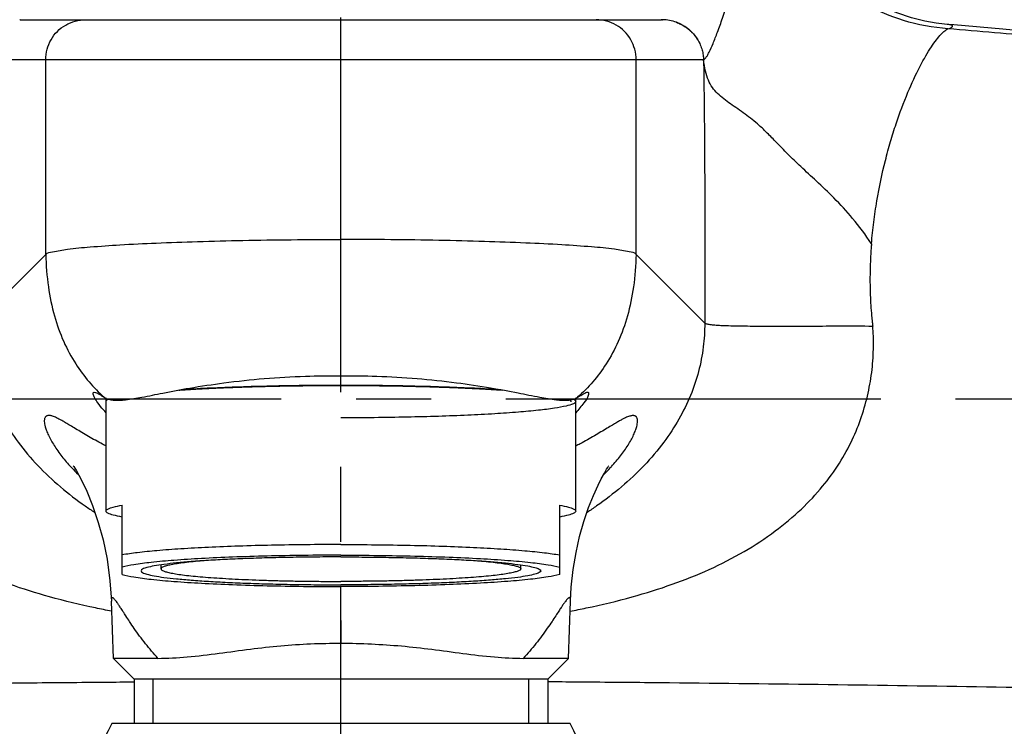
# Model space of a CAD drawing. Extents: x -87 to 1593, y -18 to 1152.
# Drawn here: x 1007 to 1057, y 282 to 318 of the extents above; entities that cross this region are included whole.
import ezdxf

# ---------------------------------------------------------------- set-up
doc = ezdxf.new("R2010")
doc.units = 0
doc.header["$LTSCALE"] = 15
doc.header["$MEASUREMENT"] = 0
doc.linetypes.add('CENTER', pattern=[2, 1.25, -0.25, 0.25, -0.25])
doc.layers.get('0').update_dxf_attribs({"linetype": 'CONTINUOUS'})
doc.layers.add('DEF_LAYER_ASSEM_MEMBER', color=7, linetype='CONTINUOUS')
doc.layers.add('DEF_LAYER_CUT_FEAT', color=7, linetype='CONTINUOUS')

# ---------------------------------------------------------------- blocks, each defined once
blk = doc.blocks.new('A$C034E7DCF')
at = {"color": 1, "linetype": 'CENTER'}
blk.add_line((13, 65.436), (13, 0), dxfattribs=at)
at = {"layer": 'DEF_LAYER_CUT_FEAT', "color": 7, "linetype": 'CONTINUOUS'}
blk.add_line((1.534, 5), (24.466, 5), dxfattribs=at)
for centre, start, end in [((12.5, 11), 151.3146, 208.6854), ((13.5, 11), 331.3146, 28.6854)]:
    blk.add_arc(centre, 12.5, start, end, dxfattribs=at)

msp = doc.modelspace()

# ---------------------------------------------------------------- linework, layer by layer
at = {"color": 1, "linetype": 'CENTER'}
for p, q in [((1023.481, 269.192), (1023.481, 390.449)), ((1110.489, 298.828), (931.864, 298.828))]:
    msp.add_line(p, q, dxfattribs=at)
msp.add_spline([(955.015, 436.871), (955.015, 413.042), (957.159, 363.396), (966.322, 237.592), (973.555, 193.248), (1012.446, 196.199), (1022.154, 206.145), (1023.484, 218.267), (1023.481, 222.16)], degree=3, dxfattribs=at)
at = {"layer": 'DEF_LAYER_ASSEM_MEMBER', "color": 7, "linetype": 'CONTINUOUS'}
for p, q in [((1007.433, 317.828), (1039.529, 317.828)), ((1007.434, 317.828), (1007.466, 317.829)), ((1023.481, 315.828), (1023.481, 317.828)), ((1039.529, 317.828), (1039.497, 317.829)), ((1039.553, 317.828), (1039.568, 317.828)), ((1039.567, 317.828), (1039.563, 317.828)), ((1005.338, 315.828), (1041.624, 315.828)), ((1008.712, 306.084), (1008.712, 315.828)), ((1023.481, 300.006), (1023.481, 315.828)), ((1038.251, 306.084), (1038.251, 315.828)), ((1008.712, 306.084), (1005.276, 302.648)), ((1038.251, 306.084), (1041.686, 302.648)), ((1011.731, 293.235), (1011.731, 298.9)), ((1035.231, 293.235), (1035.231, 298.9)), ((1012.531, 290.062), (1012.531, 293.532)), ((1034.431, 290.062), (1034.431, 293.532)), ((1014.481, 290.342), (1014.481, 290.544)), ((1032.481, 290.342), (1032.481, 290.544)), ((1011.996, 288.733), (1011.996, 288.732)), ((1012.096, 285.864), (1011.996, 288.73)), ((1034.867, 285.864), (1034.967, 288.733)), ((1034.967, 288.735), (1034.967, 288.735)), ((1014.329, 285.864), (1012.096, 285.864)), ((1012.096, 285.864), (1013.131, 284.828)), ((1034.867, 285.864), (1032.606, 285.864)), ((1034.867, 285.864), (1033.831, 284.828)), ((1033.831, 284.828), (1013.131, 284.828)), ((1013.131, 284.828), (1013.131, 282.596)), ((1033.831, 284.828), (1033.831, 282.596)), ((1012.957, 284.685), (1013.132, 284.686)), ((1034.006, 284.685), (1033.831, 284.686))]:
    msp.add_line(p, q, dxfattribs=at)
at = {"layer": 'DEF_LAYER_ASSEM_MEMBER', "color": 2, "linetype": 'CONTINUOUS'}
for p, q in [((1014.081, 282.596), (1014.081, 284.828)), ((1032.881, 282.596), (1032.881, 284.828))]:
    msp.add_line(p, q, dxfattribs=at)
at = {"layer": 'DEF_LAYER_ASSEM_MEMBER', "color": 7, "linetype": 'CONTINUOUS'}
for points in [[(1053.813, 317.591), (1053.683, 317.603), (1053.259, 317.657), (1052.69, 317.76), (1052.022, 317.928), (1051.299, 318.171), (1050.553, 318.494), (1049.804, 318.902), (1049.072, 319.397), (1048.371, 319.978), (1047.712, 320.646), (1047.105, 321.398), (1046.56, 322.233), (1046.085, 323.145), (1045.688, 324.127), (1045.374, 325.173), (1045.149, 326.278), (1045.017, 327.435), (1044.981, 328.454)], [(1041.031, 317.212), (1041.014, 317.228), (1040.997, 317.245), (1040.979, 317.262), (1040.961, 317.279), (1040.942, 317.296), (1040.922, 317.313), (1040.903, 317.329), (1040.882, 317.346), (1040.861, 317.363), (1040.84, 317.38), (1040.818, 317.397), (1040.796, 317.414), (1040.773, 317.431), (1040.75, 317.447), (1040.726, 317.464), (1040.701, 317.48), (1040.676, 317.496), (1040.651, 317.512), (1040.625, 317.528), (1040.598, 317.543), (1040.571, 317.558), (1040.544, 317.573), (1040.516, 317.588), (1040.488, 317.603), (1040.459, 317.617), (1040.429, 317.631), (1040.399, 317.644), (1040.369, 317.658), (1040.338, 317.671), (1040.306, 317.683), (1040.274, 317.695), (1040.266, 317.698)], [(1078.321, 315.411), (1078.276, 315.413), (1077.927, 315.43), (1077.296, 315.468), (1076.39, 315.53), (1075.219, 315.619), (1073.789, 315.738), (1072.115, 315.885), (1070.234, 316.058), (1068.189, 316.252), (1066.023, 316.461), (1063.763, 316.68), (1061.429, 316.904), (1059.038, 317.128), (1056.606, 317.349), (1054.152, 317.563), (1053.813, 317.591)], [(1041.352, 316.796), (1041.347, 316.805), (1041.341, 316.814), (1041.335, 316.825), (1041.328, 316.836), (1041.32, 316.849), (1041.312, 316.861), (1041.304, 316.874), (1041.295, 316.887), (1041.287, 316.9), (1041.278, 316.914), (1041.269, 316.927), (1041.259, 316.94), (1041.25, 316.954), (1041.24, 316.968), (1041.229, 316.982), (1041.219, 316.996), (1041.208, 317.01), (1041.197, 317.025), (1041.185, 317.039), (1041.173, 317.054), (1041.161, 317.069), (1041.148, 317.084), (1041.135, 317.099), (1041.121, 317.115), (1041.108, 317.131), (1041.093, 317.147), (1041.078, 317.163), (1041.063, 317.179), (1041.047, 317.195), (1041.031, 317.212)], [(1010.1, 295.478), (1010.079, 295.506), (1010.111, 295.458), (1010.245, 295.243), (1010.462, 294.847), (1010.761, 294.225), (1011.052, 293.515), (1011.342, 292.664), (1011.579, 291.797), (1011.779, 290.829), (1011.927, 289.746), (1011.996, 288.732)], [(1034.967, 288.735), (1035.006, 289.422), (1035.102, 290.309), (1035.246, 291.168), (1035.425, 291.966), (1035.637, 292.718), (1035.876, 293.421), (1036.111, 294.013), (1036.348, 294.538), (1036.506, 294.853), (1036.661, 295.139), (1036.772, 295.327), (1036.831, 295.421), (1036.875, 295.486), (1036.884, 295.5)]]:
    msp.add_lwpolyline(points, dxfattribs=at)
for centre, radius, start, end in [((1007.433, 315.677), 2.152, 89.9975, 90.6294), ((1039.529, 315.677), 2.152, 89.3706, 90.0025), ((1039.53, 315.682), 2.146, 69.8376, 88.9901), ((1067.609, 304.636), 17.65, 186.3458, 187.0076), ((1016.826, 301.773), 9.333, 222.8228, 223.1167), ((1017.269, 302.196), 9.945, 223.1494, 225.868), ((1029.767, 302.129), 9.85, 314.0267, 317.0287), ((1030.235, 301.686), 9.206, 317.0631, 317.4355)]:
    msp.add_arc(centre, radius, start, end, dxfattribs=at)
for points, start_tangent, end_tangent in [([(1041.624, 315.828), (1041.649, 315.835), (1041.677, 315.853), (1041.708, 315.883), (1041.741, 315.924), (1041.816, 316.039), (1041.901, 316.197), (1042.098, 316.631), (1042.324, 317.206), (1042.574, 317.904), (1042.84, 318.707), (1043.396, 320.554), (1043.941, 322.599), (1044.42, 324.694), (1044.782, 326.693), (1044.902, 327.61), (1044.973, 328.448)], (1, -0.000001), (0.055756, 0.998444)), ([(1053.854, 317.371), (1051.632, 317.787), (1049.759, 318.604), (1048.221, 319.759), (1047, 321.191), (1046.081, 322.838), (1045.447, 324.638), (1045.232, 325.576), (1045.083, 326.529), (1044.997, 327.489), (1044.978, 327.969), (1044.973, 328.209), (1044.973, 328.448)], (-0.996706, 0.081097), (0.006115, 0.999981)), ([(1008.712, 315.828), (1008.78, 316.346), (1008.979, 316.828), (1009.296, 317.243), (1009.71, 317.561), (1010.192, 317.76), (1010.709, 317.828)], (0, 1), (1, 0)), ([(1038.251, 315.828), (1038.183, 316.346), (1037.983, 316.828), (1037.666, 317.243), (1037.252, 317.561), (1036.771, 317.76), (1036.254, 317.828)], (0, 1), (-1, 0)), ([(1040.27, 317.697), (1040.5, 317.596), (1040.848, 317.374), (1041.119, 317.118)], (0.938608, -0.344985), (0.661388, -0.750044)), ([(1050.025, 306.614), (1050.139, 307.703), (1050.297, 308.766), (1050.725, 310.785), (1050.982, 311.726), (1051.259, 312.613), (1051.854, 314.197), (1052.459, 315.495), (1052.75, 316.024), (1053.026, 316.468), (1053.28, 316.826), (1053.507, 317.096), (1053.7, 317.278), (1053.783, 317.336), (1053.82, 317.356), (1053.854, 317.371)], (0.081367, 0.996684), (0.941048, 0.338272)), ([(1053.854, 317.371), (1053.957, 317.411), (1054.03, 317.447), (1054.056, 317.464), (1054.074, 317.48), (1054.088, 317.509), (1054.084, 317.522), (1054.073, 317.535), (1054.054, 317.546), (1054.028, 317.556), (1053.995, 317.566), (1053.954, 317.574), (1053.85, 317.588), (1053.815, 317.591)], (0.941903, 0.335886), (-0.996368, 0.085155)), ([(1087.758, 314.331), (1080.517, 314.884), (1073.318, 315.546), (1066.028, 316.26), (1058.512, 316.971), (1053.854, 317.371)], (-0.997849, 0.065562), (-0.996706, 0.081097)), ([(1041.119, 317.118), (1041.321, 316.846), (1041.463, 316.574), (1041.555, 316.31), (1041.606, 316.061), (1041.624, 315.828)], (0.661388, -0.750044), (0.020054, -0.999799)), ([(1041.624, 315.828), (1041.637, 315.08), (1041.647, 314.316), (1041.664, 312.761), (1041.683, 309.631), (1041.692, 306.404), (1041.691, 304.622), (1041.686, 302.648)], (0.019375, -0.999812), (-0.004226, -0.999991)), ([(1050.025, 306.614), (1049.082, 307.885), (1048.145, 308.911), (1047.268, 309.752), (1046.491, 310.473), (1045.832, 311.113), (1045.281, 311.68), (1044.813, 312.155), (1044.415, 312.531), (1044.056, 312.836), (1043.702, 313.107), (1043.337, 313.365), (1042.974, 313.614), (1042.632, 313.864), (1042.325, 314.131), (1042.068, 314.434), (1041.87, 314.799), (1041.727, 315.253), (1041.624, 315.828)], (-0.551902, 0.833909), (-0.133631, 0.991031)), ([(1008.712, 306.084), (1009.051, 306.213), (1009.8, 306.34), (1010.936, 306.455), (1012.428, 306.562), (1014.233, 306.652), (1016.301, 306.726), (1018.575, 306.782), (1020.991, 306.817), (1023.481, 306.828)], (0.710133, 0.704068), (1, 0.000731)), ([(1038.251, 306.084), (1037.911, 306.213), (1037.163, 306.34), (1036.027, 306.455), (1034.535, 306.562), (1032.73, 306.652), (1030.661, 306.726), (1028.387, 306.782), (1025.971, 306.817), (1023.481, 306.828)], (-0.710133, 0.704068), (-1, 0.000731)), ([(1050.025, 306.614), (1050.006, 306.36), (1049.989, 306.106), (1049.965, 305.594), (1049.953, 304.564), (1049.992, 303.53), (1050.033, 303.013), (1050.067, 302.685)], (-0.080526, -0.996753), (0.110562, -0.993869)), ([(1008.712, 306.084), (1008.845, 304.452), (1009.149, 303.001), (1009.61, 301.72), (1010.214, 300.599), (1010.878, 299.705), (1011.64, 298.928)], (0.025005, -0.999687), (0.745488, -0.666519)), ([(1038.251, 306.084), (1038.118, 304.452), (1037.814, 303.001), (1037.353, 301.72), (1036.749, 300.599), (1036.084, 299.705), (1035.323, 298.928)], (-0.025005, -0.999687), (-0.745488, -0.666519)), ([(1012.01, 288.222), (1011.203, 288.385), (1008.906, 288.944), (1006.903, 289.572), (1005.049, 290.316), (1003.309, 291.212), (1001.751, 292.239), (1000.443, 293.337), (999.381, 294.474), (998.541, 295.638), (997.902, 296.803), (997.432, 297.965), (997.105, 299.141), (996.908, 300.321), (996.836, 301.475), (996.871, 302.497)], (-0.981869, 0.189561), (0.093701, 0.9956)), ([(1005.276, 302.648), (1005.353, 301.448), (1005.589, 300.227), (1005.99, 299.027), (1006.567, 297.843), (1007.33, 296.681), (1008.314, 295.519), (1009.449, 294.449), (1010.689, 293.49), (1011.156, 293.172)], (0.004229, -0.999991), (0.834253, -0.551381)), ([(1034.952, 288.222), (1035.759, 288.385), (1038.056, 288.944), (1040.06, 289.572), (1041.913, 290.316), (1043.654, 291.212), (1045.211, 292.239), (1046.519, 293.337), (1047.582, 294.474), (1048.421, 295.638), (1049.061, 296.803), (1049.53, 297.965), (1049.858, 299.141), (1050.055, 300.321), (1050.127, 301.475), (1050.092, 302.497)], (0.981869, 0.189561), (-0.093701, 0.9956)), ([(1041.686, 302.648), (1041.61, 301.448), (1041.374, 300.227), (1040.973, 299.027), (1040.395, 297.843), (1039.632, 296.681), (1038.649, 295.519), (1037.514, 294.449), (1036.273, 293.49), (1035.804, 293.17)], (-0.004229, -0.999991), (-0.834336, -0.551256)), ([(1041.686, 302.648), (1041.718, 302.628), (1041.772, 302.609), (1041.845, 302.592), (1041.938, 302.577), (1042.182, 302.551), (1042.497, 302.531), (1042.88, 302.516), (1043.324, 302.505), (1043.825, 302.498), (1044.378, 302.494), (1044.979, 302.492), (1045.622, 302.493), (1047.015, 302.496), (1048.518, 302.5), (1050.092, 302.497)], (0.706579, -0.707634), (0.999992, -0.004122)), ([(1011.64, 298.928), (1012.081, 298.792), (1012.701, 298.806), (1013.522, 298.935), (1014.57, 299.14), (1015.915, 299.391), (1017.628, 299.651), (1019.647, 299.867), (1021.707, 299.986), (1023.481, 300.006)], (0.849874, -0.526986), (0.999937, -0.011254)), ([(1023.481, 300.006), (1025.275, 299.985), (1027.291, 299.869), (1029.264, 299.661), (1030.973, 299.404), (1032.351, 299.148), (1033.43, 298.937), (1034.264, 298.806), (1034.886, 298.792), (1035.323, 298.928)], (0.999937, 0.011254), (0.849874, 0.526986)), ([(1015.577, 299.328), (1015.787, 299.341), (1017.129, 299.411), (1018.6, 299.467), (1020.171, 299.508), (1021.809, 299.533), (1023.481, 299.541)], (0.997995, 0.063295), (1, 0.00005)), ([(1023.481, 299.541), (1025.153, 299.533), (1026.792, 299.508), (1028.362, 299.467), (1029.834, 299.411), (1031.176, 299.341), (1031.38, 299.328)], (1, -0.00005), (0.998, -0.063221)), ([(1011.727, 298.157), (1011.598, 298.3), (1011.318, 298.656), (1011.155, 298.916), (1011.086, 299.087), (1011.084, 299.125)], (-0.6781, 0.73497), (0.038368, 0.999264)), ([(1011.084, 299.125), (1011.1, 299.173), (1011.199, 299.17), (1011.381, 299.083), (1011.64, 298.928)], (0.038368, 0.999264), (0.84985, -0.527024)), ([(1035.875, 299.126), (1035.854, 299.016), (1035.641, 298.651), (1035.233, 298.156)], (-0.007251, -0.999974), (-0.659964, -0.751297)), ([(1035.323, 298.928), (1035.682, 299.137), (1035.861, 299.175), (1035.875, 299.126)], (0.84985, 0.527024), (-0.007251, -0.999974)), ([(1011.731, 298.721), (1011.851, 298.838), (1011.883, 298.853)], (0, 1), (0.918605, 0.395177)), ([(1035.231, 298.721), (1035.112, 298.605), (1034.755, 298.491), (1034.169, 298.381), (1033.366, 298.278), (1032.361, 298.185), (1031.176, 298.102), (1029.834, 298.032), (1028.362, 297.976), (1026.792, 297.935), (1025.153, 297.91), (1023.481, 297.902)], (0, -1), (-1, -0.00005)), ([(1035.08, 298.852), (1035.112, 298.838), (1035.231, 298.721)], (0.918298, -0.39589), (0, -1)), ([(1011.731, 296.491), (1011.559, 296.581), (1011.197, 296.777), (1010.85, 296.974), (1010.518, 297.169), (1010.207, 297.356), (1009.931, 297.523), (1009.705, 297.657), (1009.523, 297.762), (1009.374, 297.843), (1009.25, 297.904), (1009.146, 297.95), (1009.058, 297.982), (1008.983, 298.004), (1008.918, 298.016), (1008.861, 298.019), (1008.812, 298.014), (1008.769, 298.002), (1008.732, 297.981), (1008.701, 297.952), (1008.676, 297.914), (1008.657, 297.867), (1008.644, 297.804), (1008.642, 297.717), (1008.654, 297.603), (1008.687, 297.454), (1008.751, 297.261), (1008.85, 297.028), (1008.98, 296.775), (1009.136, 296.512), (1009.316, 296.243), (1009.518, 295.972), (1009.74, 295.7), (1009.981, 295.429)], (-0.888472, 0.458931), (0.679729, -0.733463)), ([(1038.107, 298.015), (1038.051, 298.013), (1037.987, 298.002), (1037.913, 297.982), (1037.827, 297.951), (1037.726, 297.907), (1037.606, 297.848), (1037.461, 297.771), (1037.285, 297.67), (1037.068, 297.541), (1036.801, 297.38), (1036.493, 297.194), (1036.163, 297), (1035.815, 296.802), (1035.453, 296.604), (1035.232, 296.488)], (-0.999529, 0.030703), (-0.888653, -0.458581)), ([(1037.015, 295.459), (1037.251, 295.727), (1037.47, 295.997), (1037.669, 296.267), (1037.846, 296.534), (1037.999, 296.796), (1038.126, 297.048), (1038.222, 297.279), (1038.282, 297.467), (1038.312, 297.609), (1038.322, 297.716), (1038.319, 297.796), (1038.307, 297.858), (1038.289, 297.907), (1038.264, 297.946), (1038.234, 297.975), (1038.197, 297.997), (1038.155, 298.01), (1038.107, 298.015)], (0.676415, 0.736521), (-0.999529, 0.030703)), ([(1011.731, 293.235), (1011.821, 293.336), (1012.089, 293.436), (1012.531, 293.532)], (0, 1), (0.984313, 0.176431)), ([(1012.531, 292.938), (1012.089, 293.034), (1011.821, 293.134), (1011.731, 293.235)], (-0.984313, 0.176431), (0, 1)), ([(1034.431, 293.532), (1034.873, 293.436), (1035.141, 293.336), (1035.231, 293.235)], (0.984313, -0.176431), (0, -1)), ([(1035.231, 293.235), (1035.141, 293.134), (1034.873, 293.034), (1034.431, 292.938)], (0, -1), (-0.984313, -0.176431)), ([(1023.481, 291.561), (1021.726, 291.551), (1020.01, 291.524), (1018.372, 291.479), (1016.848, 291.417), (1015.474, 291.341), (1014.279, 291.251), (1013.291, 291.149), (1012.531, 291.038)], (-1, 0), (-0.984313, -0.176431)), ([(1023.481, 291.561), (1025.237, 291.551), (1026.953, 291.524), (1028.591, 291.479), (1030.114, 291.417), (1031.489, 291.341), (1032.683, 291.251), (1033.672, 291.149), (1034.431, 291.038)], (1, 0), (0.984313, -0.176431)), ([(1023.481, 291.027), (1021.607, 291.016), (1019.784, 290.983), (1018.065, 290.93), (1016.498, 290.857), (1015.126, 290.768), (1013.987, 290.663), (1013.114, 290.547), (1012.531, 290.422)], (-1, 0), (-0.958881, -0.283809)), ([(1023.481, 290.94), (1022.276, 290.935), (1021.088, 290.919), (1019.935, 290.894), (1018.834, 290.86), (1017.801, 290.816), (1016.85, 290.764), (1015.996, 290.705), (1015.251, 290.638), (1014.627, 290.566), (1014.131, 290.49), (1013.772, 290.409), (1013.554, 290.326), (1013.481, 290.242)], (-1, 0), (0, -1)), ([(1016.71, 290.755), (1016.445, 290.733), (1015.97, 290.688), (1015.556, 290.639), (1015.205, 290.589), (1014.922, 290.536), (1014.707, 290.482), (1014.563, 290.426), (1014.49, 290.37), (1014.485, 290.342)], (-0.996841, -0.079421), (0, -1)), ([(1023.481, 291.027), (1025.356, 291.016), (1027.178, 290.983), (1028.897, 290.93), (1030.464, 290.857), (1031.837, 290.768), (1032.975, 290.663), (1033.848, 290.547), (1034.431, 290.422)], (1, 0), (0.958881, -0.283809)), ([(1023.481, 290.94), (1024.687, 290.935), (1025.874, 290.919), (1027.027, 290.894), (1028.128, 290.86), (1029.162, 290.816), (1030.112, 290.764), (1030.966, 290.705), (1031.711, 290.638), (1032.336, 290.566), (1032.831, 290.49), (1033.191, 290.409), (1033.408, 290.326), (1033.481, 290.242)], (1, 0), (0, -1)), ([(1030.252, 290.755), (1030.518, 290.733), (1030.992, 290.688), (1031.407, 290.639), (1031.757, 290.589), (1032.041, 290.536), (1032.256, 290.482), (1032.4, 290.426), (1032.472, 290.37), (1032.478, 290.342)], (0.996841, -0.079421), (0, -1)), ([(1013.481, 290.242), (1013.554, 290.158), (1013.772, 290.075), (1014.131, 289.995), (1014.627, 289.918), (1015.251, 289.846), (1015.996, 289.78), (1016.85, 289.72), (1017.801, 289.668), (1018.834, 289.624), (1019.935, 289.59), (1021.088, 289.565), (1022.276, 289.55), (1023.481, 289.545)], (0, -1), (1, 0)), ([(1014.485, 290.342), (1014.49, 290.314), (1014.563, 290.258), (1014.707, 290.202), (1014.922, 290.148), (1015.205, 290.095), (1015.556, 290.044), (1015.97, 289.996), (1016.445, 289.95), (1016.976, 289.908), (1017.56, 289.869), (1018.191, 289.834), (1018.865, 289.803), (1019.576, 289.776), (1020.319, 289.754), (1021.087, 289.737), (1021.874, 289.724), (1022.674, 289.717), (1023.481, 289.714)], (0, -1), (1, 0)), ([(1032.478, 290.342), (1032.472, 290.314), (1032.4, 290.258), (1032.256, 290.202), (1032.041, 290.148), (1031.757, 290.095), (1031.407, 290.044), (1030.992, 289.996), (1030.518, 289.95), (1029.986, 289.908), (1029.403, 289.869), (1028.771, 289.834), (1028.097, 289.803), (1027.386, 289.776), (1026.644, 289.754), (1025.876, 289.737), (1025.088, 289.724), (1024.288, 289.717), (1023.481, 289.714)], (0, -1), (-1, 0)), ([(1033.481, 290.242), (1033.408, 290.158), (1033.191, 290.075), (1032.831, 289.995), (1032.336, 289.918), (1031.711, 289.846), (1030.966, 289.78), (1030.112, 289.72), (1029.162, 289.668), (1028.128, 289.624), (1027.027, 289.59), (1025.874, 289.565), (1024.687, 289.55), (1023.481, 289.545)], (0, -1), (-1, 0)), ([(1012.531, 290.062), (1013.114, 289.937), (1013.987, 289.821), (1015.126, 289.717), (1016.498, 289.627), (1018.065, 289.554), (1019.784, 289.501), (1021.607, 289.468), (1023.481, 289.457)], (0.958881, -0.283809), (1, 0)), ([(1034.431, 290.062), (1033.848, 289.937), (1032.975, 289.821), (1031.837, 289.717), (1030.464, 289.627), (1028.897, 289.554), (1027.178, 289.501), (1025.356, 289.468), (1023.481, 289.457)], (-0.958881, -0.283809), (-1, 0)), ([(1023.467, 289.457), (1023.468, 288.303), (1023.471, 286.622)], (0.000607, -1), (0.001884, -0.999998)), ([(1014.329, 285.864), (1014.011, 286.223), (1013.704, 286.597), (1013.412, 286.98), (1013.142, 287.358), (1012.91, 287.7), (1012.724, 287.984), (1012.576, 288.213), (1012.456, 288.397), (1012.359, 288.544), (1012.28, 288.659), (1012.214, 288.748), (1012.16, 288.813), (1012.116, 288.859), (1012.079, 288.886), (1012.05, 288.897), (1012.027, 288.891), (1012.011, 288.87), (1012, 288.831), (1011.995, 288.775), (1011.996, 288.733)], (-0.678768, 0.734353), (0.034392, -0.999408)), ([(1034.967, 288.735), (1034.967, 288.779), (1034.963, 288.837), (1034.952, 288.877), (1034.935, 288.9), (1034.912, 288.907), (1034.883, 288.897), (1034.846, 288.87), (1034.801, 288.825), (1034.747, 288.76), (1034.681, 288.672), (1034.601, 288.556), (1034.502, 288.41), (1034.381, 288.225), (1034.231, 287.994), (1034.043, 287.71), (1033.809, 287.367), (1033.536, 286.988), (1033.24, 286.602), (1032.929, 286.225), (1032.606, 285.864)], (0.034749, 0.999396), (-0.680946, -0.732334)), ([(1014.329, 285.864), (1015.784, 285.934), (1017.382, 286.118), (1018.953, 286.327), (1020.472, 286.493), (1021.964, 286.592), (1023.481, 286.622)], (1, -0.000001), (0.999999, -0.001585)), ([(1023.481, 286.622), (1025.011, 286.585), (1026.511, 286.483), (1028.024, 286.319), (1029.586, 286.113), (1031.161, 285.933), (1032.606, 285.864)], (0.999998, -0.001789), (1, 0)), ([(959.993, 283.98), (975.849, 284.189), (991.679, 284.435), (999.602, 284.547), (1007.539, 284.638), (1011.514, 284.674), (1012.957, 284.685)], (0.999946, 0.010401), (0.999975, 0.007065)), ([(1086.969, 283.98), (1071.114, 284.189), (1055.283, 284.435), (1047.36, 284.547), (1039.424, 284.638), (1035.448, 284.674), (1034.006, 284.685)], (-0.999946, 0.010401), (-0.999975, 0.007065))]:
    msp.add_spline(points, degree=3, dxfattribs=dict(at, start_tangent=start_tangent, end_tangent=end_tangent))
at = {"layer": 'DEF_LAYER_ASSEM_MEMBER', "color": 2, "linetype": 'CONTINUOUS'}
for points, start_tangent, end_tangent in [([(1015.376, 299.291), (1015.586, 299.303), (1015.796, 299.316), (1016.005, 299.329), (1016.11, 299.335), (1016.215, 299.342), (1016.32, 299.348), (1016.372, 299.351), (1016.425, 299.354), (1016.451, 299.356), (1016.477, 299.358), (1016.49, 299.358), (1016.497, 299.359), (1016.504, 299.359), (1016.519, 299.36), (1016.533, 299.36), (1016.562, 299.362), (1016.591, 299.363), (1016.649, 299.366), (1016.707, 299.368), (1016.765, 299.371), (1016.881, 299.377), (1017.112, 299.387), (1017.344, 299.398), (1017.459, 299.404), (1017.517, 299.406), (1017.575, 299.409), (1017.633, 299.412), (1017.662, 299.413), (1017.691, 299.414), (1017.705, 299.415), (1017.72, 299.416), (1017.727, 299.416), (1017.735, 299.416), (1017.751, 299.417), (1017.783, 299.418), (1017.815, 299.419), (1017.879, 299.421), (1017.943, 299.423), (1018.071, 299.428), (1018.199, 299.432), (1018.328, 299.437), (1018.456, 299.441), (1018.584, 299.445), (1018.712, 299.45), (1018.841, 299.454), (1018.969, 299.459), (1019.033, 299.461), (1019.065, 299.462), (1019.097, 299.463), (1019.13, 299.464), (1019.163, 299.465), (1019.229, 299.466), (1019.361, 299.469), (1019.492, 299.472), (1019.624, 299.476), (1019.888, 299.482), (1020.019, 299.485), (1020.151, 299.488), (1020.283, 299.491), (1020.415, 299.494), (1020.448, 299.495), (1020.481, 299.496), (1020.497, 299.496), (1020.514, 299.496), (1020.548, 299.497), (1020.616, 299.498), (1020.685, 299.499), (1020.821, 299.501), (1020.958, 299.503), (1021.23, 299.506), (1021.503, 299.51), (1021.64, 299.512), (1021.776, 299.514), (1021.844, 299.515), (1021.913, 299.516), (1021.947, 299.516), (1021.964, 299.517), (1021.982, 299.517), (1022.018, 299.517), (1022.053, 299.517), (1022.125, 299.517), (1022.196, 299.518), (1022.339, 299.518), (1022.482, 299.519), (1022.625, 299.52), (1022.91, 299.521), (1023.481, 299.524)], (0.998152, 0.060763), (0.999989, 0.00464)), ([(1023.481, 299.524), (1024.037, 299.521), (1024.314, 299.52), (1024.592, 299.519), (1024.731, 299.518), (1024.87, 299.517), (1024.939, 299.517), (1024.974, 299.517), (1025.008, 299.516), (1025.076, 299.515), (1025.144, 299.514), (1025.418, 299.511), (1025.691, 299.507), (1025.964, 299.503), (1026.1, 299.501), (1026.237, 299.5), (1026.305, 299.499), (1026.373, 299.498), (1026.407, 299.497), (1026.424, 299.497), (1026.441, 299.497), (1026.474, 299.496), (1026.507, 299.495), (1026.639, 299.492), (1026.771, 299.489), (1026.903, 299.486), (1027.035, 299.483), (1027.299, 299.476), (1027.431, 299.473), (1027.562, 299.47), (1027.694, 299.467), (1027.76, 299.466), (1027.793, 299.465), (1027.826, 299.464), (1027.859, 299.463), (1027.891, 299.462), (1027.955, 299.46), (1028.083, 299.455), (1028.212, 299.451), (1028.34, 299.447), (1028.469, 299.442), (1028.597, 299.438), (1028.725, 299.434), (1028.854, 299.429), (1028.982, 299.425), (1029.047, 299.423), (1029.111, 299.42), (1029.143, 299.419), (1029.175, 299.418), (1029.191, 299.418), (1029.199, 299.417), (1029.206, 299.417), (1029.221, 299.416), (1029.235, 299.416), (1029.264, 299.414), (1029.293, 299.413), (1029.351, 299.41), (1029.409, 299.408), (1029.467, 299.405), (1029.583, 299.4), (1029.815, 299.389), (1030.047, 299.378), (1030.163, 299.373), (1030.221, 299.37), (1030.279, 299.368), (1030.337, 299.365), (1030.395, 299.362), (1030.41, 299.362), (1030.424, 299.361), (1030.432, 299.361), (1030.439, 299.36), (1030.452, 299.359), (1030.479, 299.358), (1030.506, 299.356), (1030.56, 299.353), (1030.614, 299.35), (1030.721, 299.343), (1030.829, 299.336), (1030.937, 299.33), (1031.152, 299.317), (1031.583, 299.291)], (0.99999, -0.004511), (0.998167, -0.060513)), ([(1012.004, 298.772), (1012.005, 298.773), (1012.006, 298.774), (1012.006, 298.774), (1012.007, 298.775), (1012.009, 298.777), (1012.014, 298.782), (1012.018, 298.786), (1012.023, 298.79), (1012.029, 298.794), (1012.031, 298.796), (1012.033, 298.797), (1012.035, 298.799), (1012.042, 298.804)], (0.679848, 0.733353), (0.816965, 0.576687)), ([(1034.921, 298.803), (1034.935, 298.793), (1034.939, 298.79), (1034.942, 298.787), (1034.949, 298.781), (1034.956, 298.775), (1034.957, 298.773), (1034.959, 298.771), (1034.961, 298.768), (1034.966, 298.762), (1034.968, 298.759), (1034.971, 298.756), (1034.972, 298.753), (1034.974, 298.749), (1034.977, 298.743), (1034.978, 298.74), (1034.979, 298.738), (1034.979, 298.737), (1034.98, 298.73), (1034.981, 298.724), (1034.981, 298.723), (1034.981, 298.721), (1034.981, 298.718), (1034.98, 298.711), (1034.979, 298.705)], (0.801805, -0.597586), (-0.142766, -0.989756))]:
    msp.add_spline(points, degree=3, dxfattribs=dict(at, start_tangent=start_tangent, end_tangent=end_tangent))

# ---------------------------------------------------------------- block references
at = {"rotation": 180}
msp.add_blockref('A$C034E7DCF', (1036.481, 287.596), dxfattribs=at)

doc.saveas('drawing.dxf')
